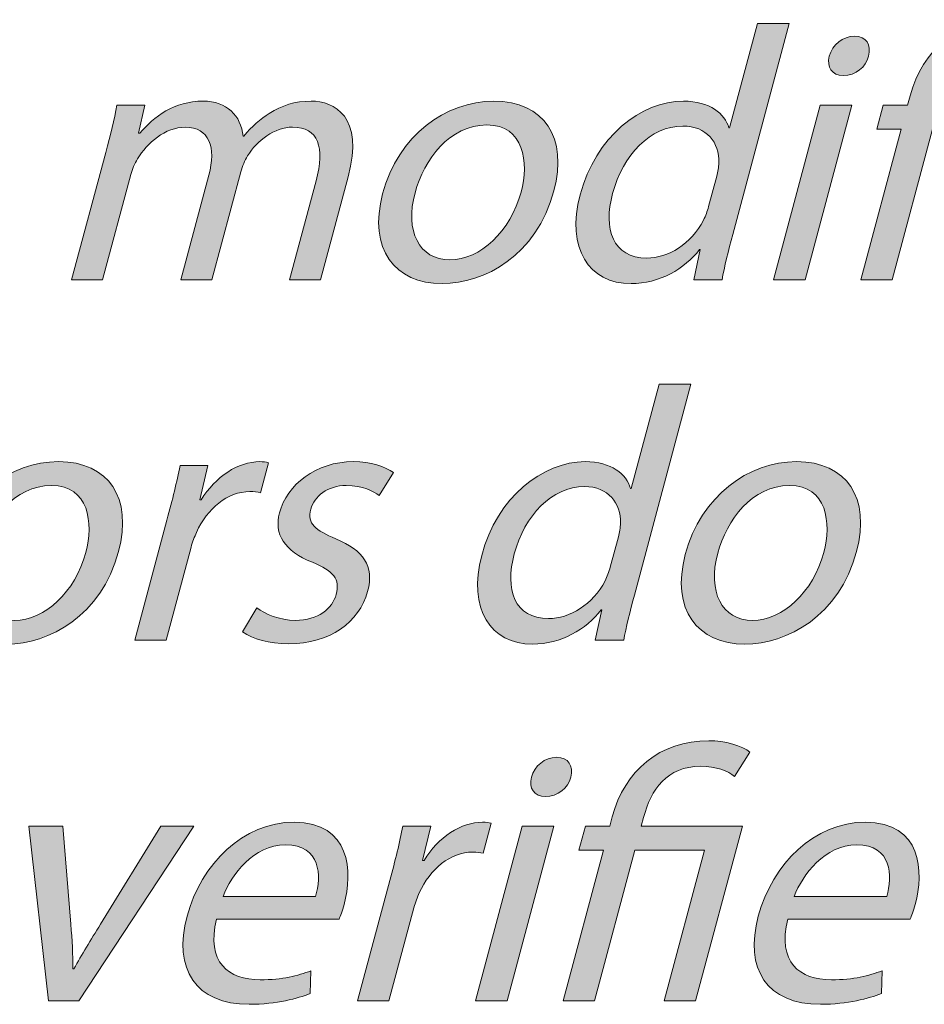
# Model space of a CAD drawing. Units: millimetres. Extents: x 2 to 295, y 2 to 207.
# Drawn here: x 230 to 237, y 22 to 29 of the extents above; entities that cross this region are included whole.
import ezdxf

# ---------------------------------------------------------------- set-up
doc = ezdxf.new("R2010")
doc.units = ezdxf.units.MM
doc.header["$MEASUREMENT"] = 0
doc.layers.add('Livello 1', color=7, linetype='Continuous', lineweight=0)

# ---------------------------------------------------------------- blocks, each defined once
blk = doc.blocks.new('Block_33')
at = {"layer": 'Livello 1', "true_color": 0x000000, "transparency": 33554687}
h = blk.add_hatch(color=18, dxfattribs=at)
h.dxf.hatch_style = 2
edge = h.paths.add_edge_path()
edge.add_spline(control_points=[(234.9741, 28.1127), (234.9824, 28.1437), (234.9907, 28.186), (234.9907, 28.2171), (234.9962, 28.3752), (234.8956, 28.5051), (234.7095, 28.5051), (234.4529, 28.5051), (234.24, 28.2794), (234.159, 27.9773), (234.0849, 27.7003), (234.159, 27.4715), (234.427, 27.4715), (234.5934, 27.4715), (234.7753, 27.5818), (234.8704, 27.7682), (234.8876, 27.8019), (234.8997, 27.836), (234.9104, 27.8753), (234.9104, 27.8753), (234.9741, 28.1127), (234.9741, 28.1127)], knot_values=[0, 0, 0, 0, 1, 1, 1, 2, 2, 2, 3, 3, 3, 4, 4, 4, 5, 5, 5, 6, 6, 6, 7, 7, 7, 7], degree=3, periodic=0)
edge = h.paths.add_edge_path()
edge.add_spline(control_points=[(235.5419, 29.3067), (235.5419, 29.3067), (235.0995, 27.6555), (235.0995, 27.6555), (235.0671, 27.5339), (235.0327, 27.3954), (235.0161, 27.3024), (235.0161, 27.3024), (234.7936, 27.3024), (234.7936, 27.3024), (234.7936, 27.3024), (234.8456, 27.5394), (234.8456, 27.5394), (234.8456, 27.5394), (234.8401, 27.5394), (234.8401, 27.5394), (234.7233, 27.3871), (234.5256, 27.2714), (234.303, 27.2714), (233.973, 27.2714), (233.7938, 27.5508), (233.9048, 27.9659), (234.024, 28.4203), (234.3809, 28.7001), (234.7137, 28.7001), (234.9224, 28.7001), (235.0372, 28.6012), (235.0695, 28.4909), (235.0695, 28.4909), (235.0754, 28.4909), (235.0754, 28.4909), (235.0754, 28.4909), (235.2938, 29.3067), (235.2938, 29.3067), (235.2938, 29.3067), (235.5419, 29.3067), (235.5419, 29.3067)], knot_values=[0, 0, 0, 0, 1, 1, 1, 2, 2, 2, 3, 3, 3, 4, 4, 4, 5, 5, 5, 6, 6, 6, 7, 7, 7, 8, 8, 8, 9, 9, 9, 10, 10, 10, 11, 11, 11, 12, 12, 12, 12], degree=3, periodic=0)
h = blk.add_hatch(color=18, dxfattribs=at)
h.dxf.hatch_style = 2
edge = h.paths.add_edge_path()
edge.add_spline(control_points=[(236.1027, 27.3024), (236.1027, 27.3024), (236.4183, 28.4796), (236.4183, 28.4796), (236.4183, 28.4796), (236.2268, 28.4796), (236.2268, 28.4796), (236.2268, 28.4796), (236.2774, 28.6687), (236.2774, 28.6687), (236.2774, 28.6687), (236.4689, 28.6687), (236.4689, 28.6687), (236.4689, 28.6687), (236.4886, 28.7421), (236.4886, 28.7421), (236.5857, 29.1035), (236.86, 29.3377), (237.2437, 29.3377), (237.3705, 29.3377), (237.5094, 29.2981), (237.5662, 29.2475), (237.5662, 29.2475), (237.4449, 29.0583), (237.4449, 29.0583), (237.3974, 29.1011), (237.2999, 29.1376), (237.1786, 29.1376), (236.9165, 29.1376), (236.7911, 28.954), (236.7328, 28.7366), (236.7328, 28.7366), (236.7146, 28.6687), (236.7146, 28.6687), (236.7146, 28.6687), (237.5069, 28.6687), (237.5069, 28.6687), (237.5069, 28.6687), (237.1411, 27.3024), (237.1411, 27.3024), (237.1411, 27.3024), (236.8958, 27.3024), (236.8958, 27.3024), (236.8958, 27.3024), (237.211, 28.4796), (237.211, 28.4796), (237.211, 28.4796), (236.6639, 28.4796), (236.6639, 28.4796), (236.6639, 28.4796), (236.3487, 27.3024), (236.3487, 27.3024), (236.3487, 27.3024), (236.1027, 27.3024), (236.1027, 27.3024)], knot_values=[0, 0, 0, 0, 1, 1, 1, 2, 2, 2, 3, 3, 3, 4, 4, 4, 5, 5, 5, 6, 6, 6, 7, 7, 7, 8, 8, 8, 9, 9, 9, 10, 10, 10, 11, 11, 11, 12, 12, 12, 13, 13, 13, 14, 14, 14, 15, 15, 15, 16, 16, 16, 17, 17, 17, 18, 18, 18, 18], degree=3, periodic=0)
h = blk.add_hatch(color=18, dxfattribs=at)
h.dxf.hatch_style = 2
edge = h.paths.add_edge_path()
edge.add_spline(control_points=[(236.163, 29.0525), (236.143, 28.9681), (236.0628, 28.9002), (235.9642, 28.9002), (235.8767, 28.9002), (235.833, 28.9681), (235.8557, 29.0525), (235.8791, 29.14), (235.9622, 29.2082), (236.0524, 29.2082), (236.1454, 29.2082), (236.1864, 29.14), (236.163, 29.0525)], knot_values=[0, 0, 0, 0, 1, 1, 1, 2, 2, 2, 3, 3, 3, 4, 4, 4, 4], degree=3, periodic=0)
edge = h.paths.add_edge_path()
edge.add_spline(control_points=[(235.4178, 27.3024), (235.4178, 27.3024), (235.7837, 28.6687), (235.7837, 28.6687), (235.7837, 28.6687), (236.0318, 28.6687), (236.0318, 28.6687), (236.0318, 28.6687), (235.6659, 27.3024), (235.6659, 27.3024), (235.6659, 27.3024), (235.4178, 27.3024), (235.4178, 27.3024)], knot_values=[0, 0, 0, 0, 1, 1, 1, 2, 2, 2, 3, 3, 3, 4, 4, 4, 4], degree=3, periodic=0)
h = blk.add_hatch(color=18, dxfattribs=at)
h.dxf.hatch_style = 2
edge = h.paths.add_edge_path()
edge.add_spline(control_points=[(230.1909, 28.299), (230.2285, 28.44), (230.2571, 28.5557), (230.2785, 28.6687), (230.2785, 28.6687), (230.4955, 28.6687), (230.4955, 28.6687), (230.4955, 28.6687), (230.4479, 28.4486), (230.4479, 28.4486), (230.4479, 28.4486), (230.4566, 28.4486), (230.4566, 28.4486), (230.5675, 28.5784), (230.727, 28.7001), (230.9523, 28.7001), (231.139, 28.7001), (231.2493, 28.5867), (231.2658, 28.4262), (231.2658, 28.4262), (231.2713, 28.4262), (231.2713, 28.4262), (231.334, 28.5023), (231.4036, 28.5616), (231.4711, 28.6036), (231.5697, 28.666), (231.6689, 28.7001), (231.7984, 28.7001), (231.9789, 28.7001), (232.2153, 28.5812), (232.0882, 28.1068), (232.0882, 28.1068), (231.8728, 27.3024), (231.8728, 27.3024), (231.8728, 27.3024), (231.6303, 27.3024), (231.6303, 27.3024), (231.6303, 27.3024), (231.8374, 28.0758), (231.8374, 28.0758), (231.908, 28.3387), (231.8542, 28.4965), (231.6537, 28.4965), (231.5128, 28.4965), (231.375, 28.3921), (231.3003, 28.2708), (231.2796, 28.2367), (231.2593, 28.1919), (231.2472, 28.1464), (231.2472, 28.1464), (231.0212, 27.3024), (231.0212, 27.3024), (231.0212, 27.3024), (230.778, 27.3024), (230.778, 27.3024), (230.778, 27.3024), (230.9974, 28.1209), (230.9974, 28.1209), (231.0557, 28.3387), (231.0023, 28.4965), (230.8135, 28.4965), (230.6581, 28.4965), (230.5124, 28.3724), (230.4393, 28.2481), (230.4156, 28.2115), (230.3987, 28.1692), (230.3873, 28.1264), (230.3873, 28.1264), (230.1661, 27.3024), (230.1661, 27.3024), (230.1661, 27.3024), (229.9236, 27.3024), (229.9236, 27.3024), (229.9236, 27.3024), (230.1909, 28.299), (230.1909, 28.299)], knot_values=[0, 0, 0, 0, 1, 1, 1, 2, 2, 2, 3, 3, 3, 4, 4, 4, 5, 5, 5, 6, 6, 6, 7, 7, 7, 8, 8, 8, 9, 9, 9, 10, 10, 10, 11, 11, 11, 12, 12, 12, 13, 13, 13, 14, 14, 14, 15, 15, 15, 16, 16, 16, 17, 17, 17, 18, 18, 18, 19, 19, 19, 20, 20, 20, 21, 21, 21, 22, 22, 22, 23, 23, 23, 24, 24, 24, 25, 25, 25, 25], degree=3, periodic=0)
h = blk.add_hatch(color=18, dxfattribs=at)
h.dxf.hatch_style = 2
edge = h.paths.add_edge_path()
edge.add_spline(control_points=[(232.6118, 27.9828), (232.5315, 27.6834), (232.6428, 27.4578), (232.8854, 27.4578), (233.1224, 27.4578), (233.3601, 27.6807), (233.4424, 27.9883), (233.5044, 28.2198), (233.4672, 28.5137), (233.1744, 28.5137), (232.8809, 28.5137), (232.6814, 28.2422), (232.6118, 27.9828)], knot_values=[0, 0, 0, 0, 1, 1, 1, 2, 2, 2, 3, 3, 3, 4, 4, 4, 4], degree=3, periodic=0)
edge = h.paths.add_edge_path()
edge.add_spline(control_points=[(233.6987, 27.9969), (233.563, 27.4912), (233.1544, 27.2714), (232.8244, 27.2714), (232.4551, 27.2714), (232.2425, 27.5422), (232.3583, 27.9742), (232.4809, 28.4317), (232.8519, 28.7001), (233.2295, 28.7001), (233.6216, 28.7001), (233.8107, 28.4148), (233.6987, 27.9969)], knot_values=[0, 0, 0, 0, 1, 1, 1, 2, 2, 2, 3, 3, 3, 4, 4, 4, 4], degree=3, periodic=0)
at = {"layer": 'Livello 1'}
for points, knots in [([(235.5419, 29.3067), (235.5419, 29.3067), (235.0995, 27.6555), (235.0995, 27.6555), (235.0671, 27.5339), (235.0327, 27.3954), (235.0161, 27.3024), (235.0161, 27.3024), (234.7936, 27.3024), (234.7936, 27.3024), (234.7936, 27.3024), (234.8456, 27.5394), (234.8456, 27.5394), (234.8456, 27.5394), (234.8401, 27.5394), (234.8401, 27.5394), (234.7233, 27.3871), (234.5256, 27.2714), (234.303, 27.2714), (233.973, 27.2714), (233.7938, 27.5508), (233.9048, 27.9659), (234.024, 28.4203), (234.3809, 28.7001), (234.7137, 28.7001), (234.9224, 28.7001), (235.0372, 28.6012), (235.0695, 28.4909), (235.0695, 28.4909), (235.0754, 28.4909), (235.0754, 28.4909), (235.0754, 28.4909), (235.2938, 29.3067), (235.2938, 29.3067), (235.2938, 29.3067), (235.5419, 29.3067), (235.5419, 29.3067)], [0, 0, 0, 0, 1, 1, 1, 2, 2, 2, 3, 3, 3, 4, 4, 4, 5, 5, 5, 6, 6, 6, 7, 7, 7, 8, 8, 8, 9, 9, 9, 10, 10, 10, 11, 11, 11, 12, 12, 12, 12]), ([(236.1027, 27.3024), (236.1027, 27.3024), (236.4183, 28.4796), (236.4183, 28.4796), (236.4183, 28.4796), (236.2268, 28.4796), (236.2268, 28.4796), (236.2268, 28.4796), (236.2774, 28.6687), (236.2774, 28.6687), (236.2774, 28.6687), (236.4689, 28.6687), (236.4689, 28.6687), (236.4689, 28.6687), (236.4886, 28.7421), (236.4886, 28.7421), (236.5857, 29.1035), (236.86, 29.3377), (237.2437, 29.3377), (237.3705, 29.3377), (237.5094, 29.2981), (237.5662, 29.2475), (237.5662, 29.2475), (237.4449, 29.0583), (237.4449, 29.0583), (237.3974, 29.1011), (237.2999, 29.1376), (237.1786, 29.1376), (236.9165, 29.1376), (236.7911, 28.954), (236.7328, 28.7366), (236.7328, 28.7366), (236.7146, 28.6687), (236.7146, 28.6687), (236.7146, 28.6687), (237.5069, 28.6687), (237.5069, 28.6687), (237.5069, 28.6687), (237.1411, 27.3024), (237.1411, 27.3024), (237.1411, 27.3024), (236.8958, 27.3024), (236.8958, 27.3024), (236.8958, 27.3024), (237.211, 28.4796), (237.211, 28.4796), (237.211, 28.4796), (236.6639, 28.4796), (236.6639, 28.4796), (236.6639, 28.4796), (236.3487, 27.3024), (236.3487, 27.3024), (236.3487, 27.3024), (236.1027, 27.3024), (236.1027, 27.3024)], [0, 0, 0, 0, 1, 1, 1, 2, 2, 2, 3, 3, 3, 4, 4, 4, 5, 5, 5, 6, 6, 6, 7, 7, 7, 8, 8, 8, 9, 9, 9, 10, 10, 10, 11, 11, 11, 12, 12, 12, 13, 13, 13, 14, 14, 14, 15, 15, 15, 16, 16, 16, 17, 17, 17, 18, 18, 18, 18]), ([(236.163, 29.0525), (236.143, 28.9681), (236.0628, 28.9002), (235.9642, 28.9002), (235.8767, 28.9002), (235.833, 28.9681), (235.8557, 29.0525), (235.8791, 29.14), (235.9622, 29.2082), (236.0524, 29.2082), (236.1454, 29.2082), (236.1864, 29.14), (236.163, 29.0525)], [0, 0, 0, 0, 1, 1, 1, 2, 2, 2, 3, 3, 3, 4, 4, 4, 4]), ([(230.1909, 28.299), (230.2285, 28.44), (230.2571, 28.5557), (230.2785, 28.6687), (230.2785, 28.6687), (230.4955, 28.6687), (230.4955, 28.6687), (230.4955, 28.6687), (230.4479, 28.4486), (230.4479, 28.4486), (230.4479, 28.4486), (230.4566, 28.4486), (230.4566, 28.4486), (230.5675, 28.5784), (230.727, 28.7001), (230.9523, 28.7001), (231.139, 28.7001), (231.2493, 28.5867), (231.2658, 28.4262), (231.2658, 28.4262), (231.2713, 28.4262), (231.2713, 28.4262), (231.334, 28.5023), (231.4036, 28.5616), (231.4711, 28.6036), (231.5697, 28.666), (231.6689, 28.7001), (231.7984, 28.7001), (231.9789, 28.7001), (232.2153, 28.5812), (232.0882, 28.1068), (232.0882, 28.1068), (231.8728, 27.3024), (231.8728, 27.3024), (231.8728, 27.3024), (231.6303, 27.3024), (231.6303, 27.3024), (231.6303, 27.3024), (231.8374, 28.0758), (231.8374, 28.0758), (231.908, 28.3387), (231.8542, 28.4965), (231.6537, 28.4965), (231.5128, 28.4965), (231.375, 28.3921), (231.3003, 28.2708), (231.2796, 28.2367), (231.2593, 28.1919), (231.2472, 28.1464), (231.2472, 28.1464), (231.0212, 27.3024), (231.0212, 27.3024), (231.0212, 27.3024), (230.778, 27.3024), (230.778, 27.3024), (230.778, 27.3024), (230.9974, 28.1209), (230.9974, 28.1209), (231.0557, 28.3387), (231.0023, 28.4965), (230.8135, 28.4965), (230.6581, 28.4965), (230.5124, 28.3724), (230.4393, 28.2481), (230.4156, 28.2115), (230.3987, 28.1692), (230.3873, 28.1264), (230.3873, 28.1264), (230.1661, 27.3024), (230.1661, 27.3024), (230.1661, 27.3024), (229.9236, 27.3024), (229.9236, 27.3024), (229.9236, 27.3024), (230.1909, 28.299), (230.1909, 28.299)], [0, 0, 0, 0, 1, 1, 1, 2, 2, 2, 3, 3, 3, 4, 4, 4, 5, 5, 5, 6, 6, 6, 7, 7, 7, 8, 8, 8, 9, 9, 9, 10, 10, 10, 11, 11, 11, 12, 12, 12, 13, 13, 13, 14, 14, 14, 15, 15, 15, 16, 16, 16, 17, 17, 17, 18, 18, 18, 19, 19, 19, 20, 20, 20, 21, 21, 21, 22, 22, 22, 23, 23, 23, 24, 24, 24, 25, 25, 25, 25]), ([(233.6987, 27.9969), (233.563, 27.4912), (233.1544, 27.2714), (232.8244, 27.2714), (232.4551, 27.2714), (232.2425, 27.5422), (232.3583, 27.9742), (232.4809, 28.4317), (232.8519, 28.7001), (233.2295, 28.7001), (233.6216, 28.7001), (233.8107, 28.4148), (233.6987, 27.9969)], [0, 0, 0, 0, 1, 1, 1, 2, 2, 2, 3, 3, 3, 4, 4, 4, 4]), ([(235.4178, 27.3024), (235.4178, 27.3024), (235.7837, 28.6687), (235.7837, 28.6687), (235.7837, 28.6687), (236.0318, 28.6687), (236.0318, 28.6687), (236.0318, 28.6687), (235.6659, 27.3024), (235.6659, 27.3024), (235.6659, 27.3024), (235.4178, 27.3024), (235.4178, 27.3024)], [0, 0, 0, 0, 1, 1, 1, 2, 2, 2, 3, 3, 3, 4, 4, 4, 4]), ([(232.6118, 27.9828), (232.5315, 27.6834), (232.6428, 27.4578), (232.8854, 27.4578), (233.1224, 27.4578), (233.3601, 27.6807), (233.4424, 27.9883), (233.5044, 28.2198), (233.4672, 28.5137), (233.1744, 28.5137), (232.8809, 28.5137), (232.6814, 28.2422), (232.6118, 27.9828)], [0, 0, 0, 0, 1, 1, 1, 2, 2, 2, 3, 3, 3, 4, 4, 4, 4]), ([(234.9741, 28.1127), (234.9824, 28.1437), (234.9907, 28.186), (234.9907, 28.2171), (234.9962, 28.3752), (234.8956, 28.5051), (234.7095, 28.5051), (234.4529, 28.5051), (234.24, 28.2794), (234.159, 27.9773), (234.0849, 27.7003), (234.159, 27.4715), (234.427, 27.4715), (234.5934, 27.4715), (234.7753, 27.5818), (234.8704, 27.7682), (234.8876, 27.8019), (234.8997, 27.836), (234.9104, 27.8753), (234.9104, 27.8753), (234.9741, 28.1127), (234.9741, 28.1127)], [0, 0, 0, 0, 1, 1, 1, 2, 2, 2, 3, 3, 3, 4, 4, 4, 5, 5, 5, 6, 6, 6, 7, 7, 7, 7])]:
    blk.add_open_spline(points, degree=3, knots=knots, dxfattribs=at)
blk = doc.blocks.new('Block_32')
at = {"layer": 'Livello 1'}
blk.add_blockref('Block_33', (0, 0), dxfattribs=at)
blk = doc.blocks.new('Block_35')
at = {"layer": 'Livello 1', "true_color": 0x000000, "transparency": 33554687}
h = blk.add_hatch(color=18, dxfattribs=at)
h.dxf.hatch_style = 2
edge = h.paths.add_edge_path()
edge.add_spline(control_points=[(234.2038, 25.2904), (234.2121, 25.3215), (234.2203, 25.3638), (234.2203, 25.3948), (234.2258, 25.553), (234.1252, 25.6828), (233.9392, 25.6828), (233.6825, 25.6828), (233.4696, 25.4572), (233.3887, 25.1551), (233.3146, 24.8781), (233.3887, 24.6493), (233.6567, 24.6493), (233.8231, 24.6493), (234.005, 24.7596), (234.1001, 24.9459), (234.1173, 24.9797), (234.1294, 25.0138), (234.1401, 25.0531), (234.1401, 25.0531), (234.2038, 25.2904), (234.2038, 25.2904)], knot_values=[0, 0, 0, 0, 1, 1, 1, 2, 2, 2, 3, 3, 3, 4, 4, 4, 5, 5, 5, 6, 6, 6, 7, 7, 7, 7], degree=3, periodic=0)
edge = h.paths.add_edge_path()
edge.add_spline(control_points=[(234.7715, 26.4845), (234.7715, 26.4845), (234.3292, 24.8333), (234.3292, 24.8333), (234.2968, 24.7117), (234.2624, 24.5732), (234.2458, 24.4802), (234.2458, 24.4802), (234.0233, 24.4802), (234.0233, 24.4802), (234.0233, 24.4802), (234.0753, 24.7172), (234.0753, 24.7172), (234.0753, 24.7172), (234.0698, 24.7172), (234.0698, 24.7172), (233.953, 24.5649), (233.7552, 24.4492), (233.5323, 24.4492), (233.2023, 24.4492), (233.0235, 24.7286), (233.1344, 25.1437), (233.2536, 25.5981), (233.6105, 25.8778), (233.9433, 25.8778), (234.1521, 25.8778), (234.2665, 25.779), (234.2992, 25.6687), (234.2992, 25.6687), (234.3051, 25.6687), (234.3051, 25.6687), (234.3051, 25.6687), (234.5235, 26.4845), (234.5235, 26.4845), (234.5235, 26.4845), (234.7715, 26.4845), (234.7715, 26.4845)], knot_values=[0, 0, 0, 0, 1, 1, 1, 2, 2, 2, 3, 3, 3, 4, 4, 4, 5, 5, 5, 6, 6, 6, 7, 7, 7, 8, 8, 8, 9, 9, 9, 10, 10, 10, 11, 11, 11, 12, 12, 12, 12], degree=3, periodic=0)
h = blk.add_hatch(color=18, dxfattribs=at)
h.dxf.hatch_style = 2
edge = h.paths.add_edge_path()
edge.add_spline(control_points=[(229.2036, 25.1606), (229.1233, 24.8612), (229.2346, 24.6355), (229.4771, 24.6355), (229.7141, 24.6355), (229.9519, 24.8584), (230.0342, 25.1661), (230.0962, 25.3976), (230.0593, 25.6915), (229.7658, 25.6915), (229.4723, 25.6915), (229.2732, 25.42), (229.2036, 25.1606)], knot_values=[0, 0, 0, 0, 1, 1, 1, 2, 2, 2, 3, 3, 3, 4, 4, 4, 4], degree=3, periodic=0)
edge = h.paths.add_edge_path()
edge.add_spline(control_points=[(230.2902, 25.1747), (230.1551, 24.669), (229.7462, 24.4492), (229.4161, 24.4492), (229.0465, 24.4492), (228.8343, 24.7199), (228.95, 25.152), (229.0727, 25.6095), (229.4434, 25.8778), (229.8216, 25.8778), (230.2137, 25.8778), (230.4025, 25.5926), (230.2902, 25.1747)], knot_values=[0, 0, 0, 0, 1, 1, 1, 2, 2, 2, 3, 3, 3, 4, 4, 4, 4], degree=3, periodic=0)
h = blk.add_hatch(color=18, dxfattribs=at)
h.dxf.hatch_style = 2
edge = h.paths.add_edge_path()
edge.add_spline(control_points=[(230.6698, 25.42), (230.7129, 25.5812), (230.747, 25.7197), (230.7725, 25.8465), (230.7725, 25.8465), (230.9895, 25.8465), (230.9895, 25.8465), (230.9895, 25.8465), (230.9261, 25.5781), (230.9261, 25.5781), (230.9261, 25.5781), (230.9378, 25.5781), (230.9378, 25.5781), (231.0488, 25.7617), (231.2293, 25.8778), (231.396, 25.8778), (231.4243, 25.8778), (231.4429, 25.8747), (231.4643, 25.8689), (231.4643, 25.8689), (231.4016, 25.6346), (231.4016, 25.6346), (231.3774, 25.6405), (231.3526, 25.6436), (231.3189, 25.6436), (231.1439, 25.6436), (230.9844, 25.5106), (230.9006, 25.3242), (230.8858, 25.2904), (230.8696, 25.2508), (230.8583, 25.2085), (230.8583, 25.2085), (230.6629, 24.4802), (230.6629, 24.4802), (230.6629, 24.4802), (230.4176, 24.4802), (230.4176, 24.4802), (230.4176, 24.4802), (230.6698, 25.42), (230.6698, 25.42)], knot_values=[0, 0, 0, 0, 1, 1, 1, 2, 2, 2, 3, 3, 3, 4, 4, 4, 5, 5, 5, 6, 6, 6, 7, 7, 7, 8, 8, 8, 9, 9, 9, 10, 10, 10, 11, 11, 11, 12, 12, 12, 13, 13, 13, 13], degree=3, periodic=0)
h = blk.add_hatch(color=18, dxfattribs=at)
h.dxf.hatch_style = 2
edge = h.paths.add_edge_path()
edge.add_spline(control_points=[(231.3743, 24.7344), (231.435, 24.6862), (231.5511, 24.6355), (231.6751, 24.6355), (231.8556, 24.6355), (231.9645, 24.7258), (231.9948, 24.8388), (232.0265, 24.9573), (231.9734, 25.0221), (231.8084, 25.0899), (231.5866, 25.1774), (231.507, 25.3128), (231.5511, 25.4768), (231.61, 25.697), (231.8363, 25.8778), (232.1292, 25.8778), (232.2676, 25.8778), (232.3786, 25.8382), (232.4427, 25.7927), (232.4427, 25.7927), (232.3317, 25.6122), (232.3317, 25.6122), (232.2873, 25.646), (232.2008, 25.6915), (232.074, 25.6915), (231.9273, 25.6915), (231.8225, 25.6064), (231.7957, 25.5051), (231.7654, 25.3917), (231.8332, 25.3411), (231.9927, 25.2732), (232.2056, 25.1833), (232.2952, 25.0644), (232.2408, 24.8612), (232.1764, 24.6211), (231.9445, 24.4519), (231.6207, 24.4519), (231.4711, 24.4519), (231.3426, 24.4884), (231.2617, 24.5449), (231.2617, 24.5449), (231.3743, 24.7344), (231.3743, 24.7344)], knot_values=[0, 0, 0, 0, 1, 1, 1, 2, 2, 2, 3, 3, 3, 4, 4, 4, 5, 5, 5, 6, 6, 6, 7, 7, 7, 8, 8, 8, 9, 9, 9, 10, 10, 10, 11, 11, 11, 12, 12, 12, 13, 13, 13, 14, 14, 14, 14], degree=3, periodic=0)
h = blk.add_hatch(color=18, dxfattribs=at)
h.dxf.hatch_style = 2
edge = h.paths.add_edge_path()
edge.add_spline(control_points=[(234.9817, 25.1606), (234.9014, 24.8612), (235.0127, 24.6355), (235.2552, 24.6355), (235.4923, 24.6355), (235.73, 24.8584), (235.8123, 25.1661), (235.8743, 25.3976), (235.8375, 25.6915), (235.5439, 25.6915), (235.2504, 25.6915), (235.0513, 25.42), (234.9817, 25.1606)], knot_values=[0, 0, 0, 0, 1, 1, 1, 2, 2, 2, 3, 3, 3, 4, 4, 4, 4], degree=3, periodic=0)
edge = h.paths.add_edge_path()
edge.add_spline(control_points=[(236.0683, 25.1747), (235.9332, 24.669), (235.5243, 24.4492), (235.1943, 24.4492), (234.8246, 24.4492), (234.6124, 24.7199), (234.7281, 25.152), (234.8508, 25.6095), (235.2215, 25.8778), (235.5997, 25.8778), (235.9918, 25.8778), (236.1806, 25.5926), (236.0683, 25.1747)], knot_values=[0, 0, 0, 0, 1, 1, 1, 2, 2, 2, 3, 3, 3, 4, 4, 4, 4], degree=3, periodic=0)
at = {"layer": 'Livello 1'}
for points, knots in [([(234.7715, 26.4845), (234.7715, 26.4845), (234.3292, 24.8333), (234.3292, 24.8333), (234.2968, 24.7117), (234.2624, 24.5732), (234.2458, 24.4802), (234.2458, 24.4802), (234.0233, 24.4802), (234.0233, 24.4802), (234.0233, 24.4802), (234.0753, 24.7172), (234.0753, 24.7172), (234.0753, 24.7172), (234.0698, 24.7172), (234.0698, 24.7172), (233.953, 24.5649), (233.7552, 24.4492), (233.5323, 24.4492), (233.2023, 24.4492), (233.0235, 24.7286), (233.1344, 25.1437), (233.2536, 25.5981), (233.6105, 25.8778), (233.9433, 25.8778), (234.1521, 25.8778), (234.2665, 25.779), (234.2992, 25.6687), (234.2992, 25.6687), (234.3051, 25.6687), (234.3051, 25.6687), (234.3051, 25.6687), (234.5235, 26.4845), (234.5235, 26.4845), (234.5235, 26.4845), (234.7715, 26.4845), (234.7715, 26.4845)], [0, 0, 0, 0, 1, 1, 1, 2, 2, 2, 3, 3, 3, 4, 4, 4, 5, 5, 5, 6, 6, 6, 7, 7, 7, 8, 8, 8, 9, 9, 9, 10, 10, 10, 11, 11, 11, 12, 12, 12, 12]), ([(230.2902, 25.1747), (230.1551, 24.669), (229.7462, 24.4492), (229.4161, 24.4492), (229.0465, 24.4492), (228.8343, 24.7199), (228.95, 25.152), (229.0727, 25.6095), (229.4434, 25.8778), (229.8216, 25.8778), (230.2137, 25.8778), (230.4025, 25.5926), (230.2902, 25.1747)], [0, 0, 0, 0, 1, 1, 1, 2, 2, 2, 3, 3, 3, 4, 4, 4, 4]), ([(230.6698, 25.42), (230.7129, 25.5812), (230.747, 25.7197), (230.7725, 25.8465), (230.7725, 25.8465), (230.9895, 25.8465), (230.9895, 25.8465), (230.9895, 25.8465), (230.9261, 25.5781), (230.9261, 25.5781), (230.9261, 25.5781), (230.9378, 25.5781), (230.9378, 25.5781), (231.0488, 25.7617), (231.2293, 25.8778), (231.396, 25.8778), (231.4243, 25.8778), (231.4429, 25.8747), (231.4643, 25.8689), (231.4643, 25.8689), (231.4016, 25.6346), (231.4016, 25.6346), (231.3774, 25.6405), (231.3526, 25.6436), (231.3189, 25.6436), (231.1439, 25.6436), (230.9844, 25.5106), (230.9006, 25.3242), (230.8858, 25.2904), (230.8696, 25.2508), (230.8583, 25.2085), (230.8583, 25.2085), (230.6629, 24.4802), (230.6629, 24.4802), (230.6629, 24.4802), (230.4176, 24.4802), (230.4176, 24.4802), (230.4176, 24.4802), (230.6698, 25.42), (230.6698, 25.42)], [0, 0, 0, 0, 1, 1, 1, 2, 2, 2, 3, 3, 3, 4, 4, 4, 5, 5, 5, 6, 6, 6, 7, 7, 7, 8, 8, 8, 9, 9, 9, 10, 10, 10, 11, 11, 11, 12, 12, 12, 13, 13, 13, 13]), ([(231.3743, 24.7344), (231.435, 24.6862), (231.5511, 24.6355), (231.6751, 24.6355), (231.8556, 24.6355), (231.9645, 24.7258), (231.9948, 24.8388), (232.0265, 24.9573), (231.9734, 25.0221), (231.8084, 25.0899), (231.5866, 25.1774), (231.507, 25.3128), (231.5511, 25.4768), (231.61, 25.697), (231.8363, 25.8778), (232.1292, 25.8778), (232.2676, 25.8778), (232.3786, 25.8382), (232.4427, 25.7927), (232.4427, 25.7927), (232.3317, 25.6122), (232.3317, 25.6122), (232.2873, 25.646), (232.2008, 25.6915), (232.074, 25.6915), (231.9273, 25.6915), (231.8225, 25.6064), (231.7957, 25.5051), (231.7654, 25.3917), (231.8332, 25.3411), (231.9927, 25.2732), (232.2056, 25.1833), (232.2952, 25.0644), (232.2408, 24.8612), (232.1764, 24.6211), (231.9445, 24.4519), (231.6207, 24.4519), (231.4711, 24.4519), (231.3426, 24.4884), (231.2617, 24.5449), (231.2617, 24.5449), (231.3743, 24.7344), (231.3743, 24.7344)], [0, 0, 0, 0, 1, 1, 1, 2, 2, 2, 3, 3, 3, 4, 4, 4, 5, 5, 5, 6, 6, 6, 7, 7, 7, 8, 8, 8, 9, 9, 9, 10, 10, 10, 11, 11, 11, 12, 12, 12, 13, 13, 13, 14, 14, 14, 14]), ([(236.0683, 25.1747), (235.9332, 24.669), (235.5243, 24.4492), (235.1943, 24.4492), (234.8246, 24.4492), (234.6124, 24.7199), (234.7281, 25.152), (234.8508, 25.6095), (235.2215, 25.8778), (235.5997, 25.8778), (235.9918, 25.8778), (236.1806, 25.5926), (236.0683, 25.1747)], [0, 0, 0, 0, 1, 1, 1, 2, 2, 2, 3, 3, 3, 4, 4, 4, 4]), ([(229.2036, 25.1606), (229.1233, 24.8612), (229.2346, 24.6355), (229.4771, 24.6355), (229.7141, 24.6355), (229.9519, 24.8584), (230.0342, 25.1661), (230.0962, 25.3976), (230.0593, 25.6915), (229.7658, 25.6915), (229.4723, 25.6915), (229.2732, 25.42), (229.2036, 25.1606)], [0, 0, 0, 0, 1, 1, 1, 2, 2, 2, 3, 3, 3, 4, 4, 4, 4]), ([(234.2038, 25.2904), (234.2121, 25.3215), (234.2203, 25.3638), (234.2203, 25.3948), (234.2258, 25.553), (234.1252, 25.6828), (233.9392, 25.6828), (233.6825, 25.6828), (233.4696, 25.4572), (233.3887, 25.1551), (233.3146, 24.8781), (233.3887, 24.6493), (233.6567, 24.6493), (233.8231, 24.6493), (234.005, 24.7596), (234.1001, 24.9459), (234.1173, 24.9797), (234.1294, 25.0138), (234.1401, 25.0531), (234.1401, 25.0531), (234.2038, 25.2904), (234.2038, 25.2904)], [0, 0, 0, 0, 1, 1, 1, 2, 2, 2, 3, 3, 3, 4, 4, 4, 5, 5, 5, 6, 6, 6, 7, 7, 7, 7]), ([(234.9817, 25.1606), (234.9014, 24.8612), (235.0127, 24.6355), (235.2552, 24.6355), (235.4923, 24.6355), (235.73, 24.8584), (235.8123, 25.1661), (235.8743, 25.3976), (235.8375, 25.6915), (235.5439, 25.6915), (235.2504, 25.6915), (235.0513, 25.42), (234.9817, 25.1606)], [0, 0, 0, 0, 1, 1, 1, 2, 2, 2, 3, 3, 3, 4, 4, 4, 4])]:
    blk.add_open_spline(points, degree=3, knots=knots, dxfattribs=at)
blk = doc.blocks.new('Block_34')
at = {"layer": 'Livello 1'}
blk.add_blockref('Block_35', (0, 0), dxfattribs=at)
blk = doc.blocks.new('Block_37')
at = {"layer": 'Livello 1', "true_color": 0x000000, "transparency": 33554687}
h = blk.add_hatch(color=18, dxfattribs=at)
h.dxf.hatch_style = 2
edge = h.paths.add_edge_path()
edge.add_spline(control_points=[(233.7707, 21.6579), (233.7707, 21.6579), (234.0863, 22.8351), (234.0863, 22.8351), (234.0863, 22.8351), (233.8948, 22.8351), (233.8948, 22.8351), (233.8948, 22.8351), (233.9454, 23.0243), (233.9454, 23.0243), (233.9454, 23.0243), (234.137, 23.0243), (234.137, 23.0243), (234.137, 23.0243), (234.1566, 23.0976), (234.1566, 23.0976), (234.2534, 23.459), (234.5276, 23.6933), (234.9114, 23.6933), (235.0382, 23.6933), (235.1774, 23.6537), (235.2346, 23.603), (235.2346, 23.603), (235.113, 23.4139), (235.113, 23.4139), (235.0651, 23.4563), (234.9679, 23.4931), (234.8466, 23.4931), (234.5845, 23.4931), (234.4591, 23.3095), (234.4009, 23.0921), (234.4009, 23.0921), (234.3826, 23.0243), (234.3826, 23.0243), (234.3826, 23.0243), (235.175, 23.0243), (235.175, 23.0243), (235.175, 23.0243), (234.8088, 21.6579), (234.8088, 21.6579), (234.8088, 21.6579), (234.5635, 21.6579), (234.5635, 21.6579), (234.5635, 21.6579), (234.879, 22.8351), (234.879, 22.8351), (234.879, 22.8351), (234.3319, 22.8351), (234.3319, 22.8351), (234.3319, 22.8351), (234.0164, 21.6579), (234.0164, 21.6579), (234.0164, 21.6579), (233.7707, 21.6579), (233.7707, 21.6579)], knot_values=[0, 0, 0, 0, 1, 1, 1, 2, 2, 2, 3, 3, 3, 4, 4, 4, 5, 5, 5, 6, 6, 6, 7, 7, 7, 8, 8, 8, 9, 9, 9, 10, 10, 10, 11, 11, 11, 12, 12, 12, 13, 13, 13, 14, 14, 14, 15, 15, 15, 16, 16, 16, 17, 17, 17, 18, 18, 18, 18], degree=3, periodic=0)
h = blk.add_hatch(color=18, dxfattribs=at)
h.dxf.hatch_style = 2
edge = h.paths.add_edge_path()
edge.add_spline(control_points=[(233.8307, 23.408), (233.8107, 23.3236), (233.7304, 23.2558), (233.6319, 23.2558), (233.5444, 23.2558), (233.5006, 23.3236), (233.5234, 23.408), (233.5468, 23.4956), (233.6298, 23.5634), (233.7201, 23.5634), (233.8131, 23.5634), (233.8541, 23.4956), (233.8307, 23.408)], knot_values=[0, 0, 0, 0, 1, 1, 1, 2, 2, 2, 3, 3, 3, 4, 4, 4, 4], degree=3, periodic=0)
edge = h.paths.add_edge_path()
edge.add_spline(control_points=[(233.0852, 21.6579), (233.0852, 21.6579), (233.4514, 23.0243), (233.4514, 23.0243), (233.4514, 23.0243), (233.6994, 23.0243), (233.6994, 23.0243), (233.6994, 23.0243), (233.3332, 21.6579), (233.3332, 21.6579), (233.3332, 21.6579), (233.0852, 21.6579), (233.0852, 21.6579)], knot_values=[0, 0, 0, 0, 1, 1, 1, 2, 2, 2, 3, 3, 3, 4, 4, 4, 4], degree=3, periodic=0)
h = blk.add_hatch(color=18, dxfattribs=at)
h.dxf.hatch_style = 2
edge = h.paths.add_edge_path()
edge.add_spline(control_points=[(231.8336, 22.4737), (231.8787, 22.6319), (231.877, 22.8775), (231.5976, 22.8775), (231.3468, 22.8775), (231.1745, 22.646), (231.1087, 22.4737), (231.1087, 22.4737), (231.8336, 22.4737), (231.8336, 22.4737)], knot_values=[0, 0, 0, 0, 1, 1, 1, 2, 2, 2, 3, 3, 3, 3], degree=3, periodic=0)
edge = h.paths.add_edge_path()
edge.add_spline(control_points=[(231.0584, 22.2956), (230.9737, 21.9601), (231.1514, 21.8216), (231.3995, 21.8216), (231.5773, 21.8216), (231.6927, 21.8526), (231.7964, 21.8922), (231.7964, 21.8922), (231.7908, 21.7144), (231.7908, 21.7144), (231.693, 21.6748), (231.5311, 21.6297), (231.314, 21.6297), (230.8937, 21.6297), (230.717, 21.9063), (230.8273, 22.3184), (230.9378, 22.7307), (231.2672, 23.0556), (231.6654, 23.0556), (232.1106, 23.0556), (232.124, 22.6629), (232.0568, 22.4114), (232.043, 22.3611), (232.0272, 22.3215), (232.0175, 22.2956), (232.0175, 22.2956), (231.0584, 22.2956), (231.0584, 22.2956)], knot_values=[0, 0, 0, 0, 1, 1, 1, 2, 2, 2, 3, 3, 3, 4, 4, 4, 5, 5, 5, 6, 6, 6, 7, 7, 7, 8, 8, 8, 9, 9, 9, 9], degree=3, periodic=0)
h = blk.add_hatch(color=18, dxfattribs=at)
h.dxf.hatch_style = 2
edge = h.paths.add_edge_path()
edge.add_spline(control_points=[(232.4144, 22.5978), (232.4578, 22.759), (232.4916, 22.8975), (232.5174, 23.0243), (232.5174, 23.0243), (232.7345, 23.0243), (232.7345, 23.0243), (232.7345, 23.0243), (232.6714, 22.7559), (232.6714, 22.7559), (232.6714, 22.7559), (232.6824, 22.7559), (232.6824, 22.7559), (232.7937, 22.9395), (232.9746, 23.0556), (233.1406, 23.0556), (233.1689, 23.0556), (233.1878, 23.0525), (233.2092, 23.0467), (233.2092, 23.0467), (233.1461, 22.8124), (233.1461, 22.8124), (233.1224, 22.8182), (233.0976, 22.8213), (233.0638, 22.8213), (232.8888, 22.8213), (232.7293, 22.6884), (232.6456, 22.502), (232.6308, 22.4682), (232.6146, 22.4286), (232.6032, 22.3862), (232.6032, 22.3862), (232.4079, 21.6579), (232.4079, 21.6579), (232.4079, 21.6579), (232.1626, 21.6579), (232.1626, 21.6579), (232.1626, 21.6579), (232.4144, 22.5978), (232.4144, 22.5978)], knot_values=[0, 0, 0, 0, 1, 1, 1, 2, 2, 2, 3, 3, 3, 4, 4, 4, 5, 5, 5, 6, 6, 6, 7, 7, 7, 8, 8, 8, 9, 9, 9, 10, 10, 10, 11, 11, 11, 12, 12, 12, 13, 13, 13, 13], degree=3, periodic=0)
h = blk.add_hatch(color=18, dxfattribs=at)
h.dxf.hatch_style = 2
edge = h.paths.add_edge_path()
edge.add_spline(control_points=[(236.3056, 22.4737), (236.3508, 22.6319), (236.3491, 22.8775), (236.0697, 22.8775), (235.8189, 22.8775), (235.6466, 22.646), (235.5808, 22.4737), (235.5808, 22.4737), (236.3056, 22.4737), (236.3056, 22.4737)], knot_values=[0, 0, 0, 0, 1, 1, 1, 2, 2, 2, 3, 3, 3, 3], degree=3, periodic=0)
edge = h.paths.add_edge_path()
edge.add_spline(control_points=[(235.5302, 22.2956), (235.4461, 21.9601), (235.6232, 21.8216), (235.8716, 21.8216), (236.0493, 21.8216), (236.1647, 21.8526), (236.2681, 21.8922), (236.2681, 21.8922), (236.2629, 21.7144), (236.2629, 21.7144), (236.1647, 21.6748), (236.0032, 21.6297), (235.7861, 21.6297), (235.3658, 21.6297), (235.1891, 21.9063), (235.2993, 22.3184), (235.4099, 22.7307), (235.7396, 23.0556), (236.1372, 23.0556), (236.583, 23.0556), (236.5961, 22.6629), (236.5285, 22.4114), (236.5151, 22.3611), (236.4989, 22.3215), (236.4893, 22.2956), (236.4893, 22.2956), (235.5302, 22.2956), (235.5302, 22.2956)], knot_values=[0, 0, 0, 0, 1, 1, 1, 2, 2, 2, 3, 3, 3, 4, 4, 4, 5, 5, 5, 6, 6, 6, 7, 7, 7, 8, 8, 8, 9, 9, 9, 9], degree=3, periodic=0)
h = blk.add_hatch(color=18, dxfattribs=at)
h.dxf.hatch_style = 2
edge = h.paths.add_edge_path()
edge.add_spline(control_points=[(229.854, 23.0243), (229.854, 23.0243), (229.9164, 22.2564), (229.9164, 22.2564), (229.9281, 22.132), (229.9346, 22.0193), (229.9326, 21.9063), (229.9326, 21.9063), (229.9412, 21.9063), (229.9412, 21.9063), (230.0022, 22.0193), (230.0717, 22.132), (230.1503, 22.2564), (230.1503, 22.2564), (230.6212, 23.0243), (230.6212, 23.0243), (230.6212, 23.0243), (230.8807, 23.0243), (230.8807, 23.0243), (230.8807, 23.0243), (229.9787, 21.6579), (229.9787, 21.6579), (229.9787, 21.6579), (229.7417, 21.6579), (229.7417, 21.6579), (229.7417, 21.6579), (229.5887, 23.0243), (229.5887, 23.0243), (229.5887, 23.0243), (229.854, 23.0243), (229.854, 23.0243)], knot_values=[0, 0, 0, 0, 1, 1, 1, 2, 2, 2, 3, 3, 3, 4, 4, 4, 5, 5, 5, 6, 6, 6, 7, 7, 7, 8, 8, 8, 9, 9, 9, 10, 10, 10, 10], degree=3, periodic=0)
at = {"layer": 'Livello 1'}
for points, knots in [([(233.7707, 21.6579), (233.7707, 21.6579), (234.0863, 22.8351), (234.0863, 22.8351), (234.0863, 22.8351), (233.8948, 22.8351), (233.8948, 22.8351), (233.8948, 22.8351), (233.9454, 23.0243), (233.9454, 23.0243), (233.9454, 23.0243), (234.137, 23.0243), (234.137, 23.0243), (234.137, 23.0243), (234.1566, 23.0976), (234.1566, 23.0976), (234.2534, 23.459), (234.5276, 23.6933), (234.9114, 23.6933), (235.0382, 23.6933), (235.1774, 23.6537), (235.2346, 23.603), (235.2346, 23.603), (235.113, 23.4139), (235.113, 23.4139), (235.0651, 23.4563), (234.9679, 23.4931), (234.8466, 23.4931), (234.5845, 23.4931), (234.4591, 23.3095), (234.4009, 23.0921), (234.4009, 23.0921), (234.3826, 23.0243), (234.3826, 23.0243), (234.3826, 23.0243), (235.175, 23.0243), (235.175, 23.0243), (235.175, 23.0243), (234.8088, 21.6579), (234.8088, 21.6579), (234.8088, 21.6579), (234.5635, 21.6579), (234.5635, 21.6579), (234.5635, 21.6579), (234.879, 22.8351), (234.879, 22.8351), (234.879, 22.8351), (234.3319, 22.8351), (234.3319, 22.8351), (234.3319, 22.8351), (234.0164, 21.6579), (234.0164, 21.6579), (234.0164, 21.6579), (233.7707, 21.6579), (233.7707, 21.6579)], [0, 0, 0, 0, 1, 1, 1, 2, 2, 2, 3, 3, 3, 4, 4, 4, 5, 5, 5, 6, 6, 6, 7, 7, 7, 8, 8, 8, 9, 9, 9, 10, 10, 10, 11, 11, 11, 12, 12, 12, 13, 13, 13, 14, 14, 14, 15, 15, 15, 16, 16, 16, 17, 17, 17, 18, 18, 18, 18]), ([(233.8307, 23.408), (233.8107, 23.3236), (233.7304, 23.2558), (233.6319, 23.2558), (233.5444, 23.2558), (233.5006, 23.3236), (233.5234, 23.408), (233.5468, 23.4956), (233.6298, 23.5634), (233.7201, 23.5634), (233.8131, 23.5634), (233.8541, 23.4956), (233.8307, 23.408)], [0, 0, 0, 0, 1, 1, 1, 2, 2, 2, 3, 3, 3, 4, 4, 4, 4]), ([(231.0584, 22.2956), (230.9737, 21.9601), (231.1514, 21.8216), (231.3995, 21.8216), (231.5773, 21.8216), (231.6927, 21.8526), (231.7964, 21.8922), (231.7964, 21.8922), (231.7908, 21.7144), (231.7908, 21.7144), (231.693, 21.6748), (231.5311, 21.6297), (231.314, 21.6297), (230.8937, 21.6297), (230.717, 21.9063), (230.8273, 22.3184), (230.9378, 22.7307), (231.2672, 23.0556), (231.6654, 23.0556), (232.1106, 23.0556), (232.124, 22.6629), (232.0568, 22.4114), (232.043, 22.3611), (232.0272, 22.3215), (232.0175, 22.2956), (232.0175, 22.2956), (231.0584, 22.2956), (231.0584, 22.2956)], [0, 0, 0, 0, 1, 1, 1, 2, 2, 2, 3, 3, 3, 4, 4, 4, 5, 5, 5, 6, 6, 6, 7, 7, 7, 8, 8, 8, 9, 9, 9, 9]), ([(232.4144, 22.5978), (232.4578, 22.759), (232.4916, 22.8975), (232.5174, 23.0243), (232.5174, 23.0243), (232.7345, 23.0243), (232.7345, 23.0243), (232.7345, 23.0243), (232.6714, 22.7559), (232.6714, 22.7559), (232.6714, 22.7559), (232.6824, 22.7559), (232.6824, 22.7559), (232.7937, 22.9395), (232.9746, 23.0556), (233.1406, 23.0556), (233.1689, 23.0556), (233.1878, 23.0525), (233.2092, 23.0467), (233.2092, 23.0467), (233.1461, 22.8124), (233.1461, 22.8124), (233.1224, 22.8182), (233.0976, 22.8213), (233.0638, 22.8213), (232.8888, 22.8213), (232.7293, 22.6884), (232.6456, 22.502), (232.6308, 22.4682), (232.6146, 22.4286), (232.6032, 22.3862), (232.6032, 22.3862), (232.4079, 21.6579), (232.4079, 21.6579), (232.4079, 21.6579), (232.1626, 21.6579), (232.1626, 21.6579), (232.1626, 21.6579), (232.4144, 22.5978), (232.4144, 22.5978)], [0, 0, 0, 0, 1, 1, 1, 2, 2, 2, 3, 3, 3, 4, 4, 4, 5, 5, 5, 6, 6, 6, 7, 7, 7, 8, 8, 8, 9, 9, 9, 10, 10, 10, 11, 11, 11, 12, 12, 12, 13, 13, 13, 13]), ([(235.5302, 22.2956), (235.4461, 21.9601), (235.6232, 21.8216), (235.8716, 21.8216), (236.0493, 21.8216), (236.1647, 21.8526), (236.2681, 21.8922), (236.2681, 21.8922), (236.2629, 21.7144), (236.2629, 21.7144), (236.1647, 21.6748), (236.0032, 21.6297), (235.7861, 21.6297), (235.3658, 21.6297), (235.1891, 21.9063), (235.2993, 22.3184), (235.4099, 22.7307), (235.7396, 23.0556), (236.1372, 23.0556), (236.583, 23.0556), (236.5961, 22.6629), (236.5285, 22.4114), (236.5151, 22.3611), (236.4989, 22.3215), (236.4893, 22.2956), (236.4893, 22.2956), (235.5302, 22.2956), (235.5302, 22.2956)], [0, 0, 0, 0, 1, 1, 1, 2, 2, 2, 3, 3, 3, 4, 4, 4, 5, 5, 5, 6, 6, 6, 7, 7, 7, 8, 8, 8, 9, 9, 9, 9]), ([(229.854, 23.0243), (229.854, 23.0243), (229.9164, 22.2564), (229.9164, 22.2564), (229.9281, 22.132), (229.9346, 22.0193), (229.9326, 21.9063), (229.9326, 21.9063), (229.9412, 21.9063), (229.9412, 21.9063), (230.0022, 22.0193), (230.0717, 22.132), (230.1503, 22.2564), (230.1503, 22.2564), (230.6212, 23.0243), (230.6212, 23.0243), (230.6212, 23.0243), (230.8807, 23.0243), (230.8807, 23.0243), (230.8807, 23.0243), (229.9787, 21.6579), (229.9787, 21.6579), (229.9787, 21.6579), (229.7417, 21.6579), (229.7417, 21.6579), (229.7417, 21.6579), (229.5887, 23.0243), (229.5887, 23.0243), (229.5887, 23.0243), (229.854, 23.0243), (229.854, 23.0243)], [0, 0, 0, 0, 1, 1, 1, 2, 2, 2, 3, 3, 3, 4, 4, 4, 5, 5, 5, 6, 6, 6, 7, 7, 7, 8, 8, 8, 9, 9, 9, 10, 10, 10, 10]), ([(233.0852, 21.6579), (233.0852, 21.6579), (233.4514, 23.0243), (233.4514, 23.0243), (233.4514, 23.0243), (233.6994, 23.0243), (233.6994, 23.0243), (233.6994, 23.0243), (233.3332, 21.6579), (233.3332, 21.6579), (233.3332, 21.6579), (233.0852, 21.6579), (233.0852, 21.6579)], [0, 0, 0, 0, 1, 1, 1, 2, 2, 2, 3, 3, 3, 4, 4, 4, 4]), ([(231.8336, 22.4737), (231.8787, 22.6319), (231.877, 22.8775), (231.5976, 22.8775), (231.3468, 22.8775), (231.1745, 22.646), (231.1087, 22.4737), (231.1087, 22.4737), (231.8336, 22.4737), (231.8336, 22.4737)], [0, 0, 0, 0, 1, 1, 1, 2, 2, 2, 3, 3, 3, 3]), ([(236.3056, 22.4737), (236.3508, 22.6319), (236.3491, 22.8775), (236.0697, 22.8775), (235.8189, 22.8775), (235.6466, 22.646), (235.5808, 22.4737), (235.5808, 22.4737), (236.3056, 22.4737), (236.3056, 22.4737)], [0, 0, 0, 0, 1, 1, 1, 2, 2, 2, 3, 3, 3, 3])]:
    blk.add_open_spline(points, degree=3, knots=knots, dxfattribs=at)
blk = doc.blocks.new('Block_36')
at = {"layer": 'Livello 1'}
blk.add_blockref('Block_37', (0, 0), dxfattribs=at)

msp = doc.modelspace()

# ---------------------------------------------------------------- block references
at = {"layer": 'Livello 1'}
for name in ['Block_32', 'Block_34', 'Block_36']:
    msp.add_blockref(name, (0, 0), dxfattribs=at)

doc.saveas('drawing.dxf')
